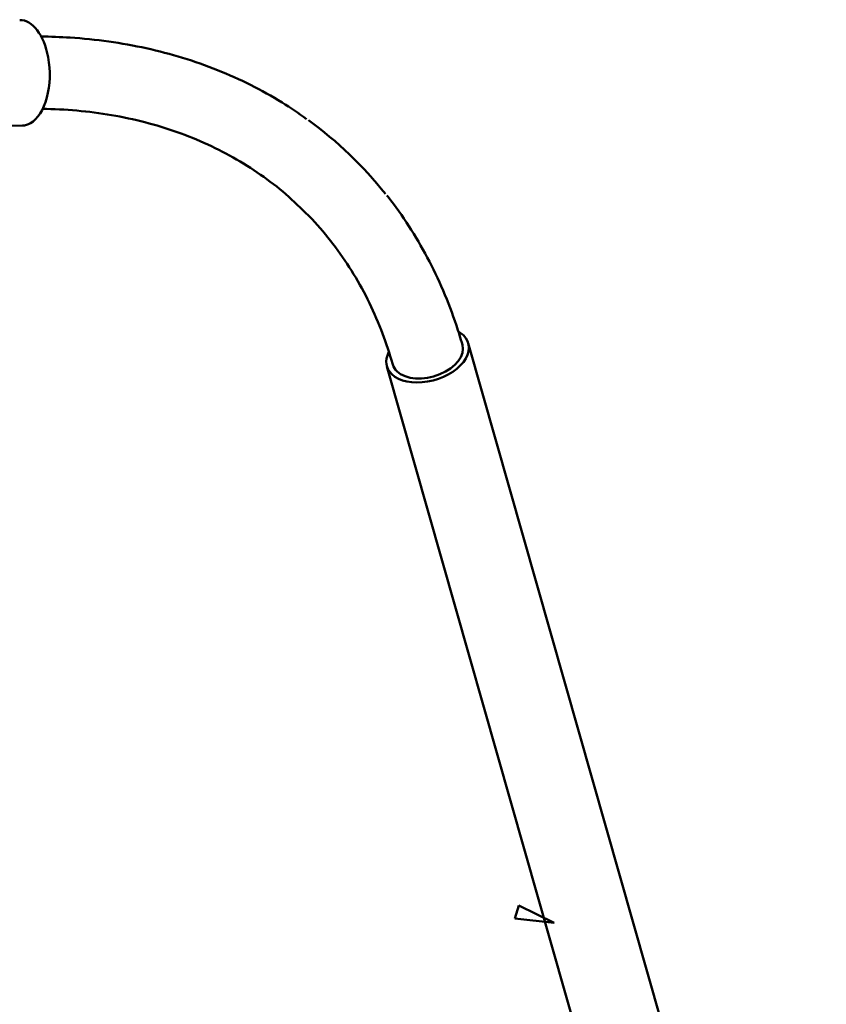
# Model space of a CAD drawing. Units: centimetres. Extents: x -75 to 30, y -21 to 21.
# Drawn here: x -47 to -40, y 11 to 20 of the extents above; entities that cross this region are included whole.
import ezdxf

# ---------------------------------------------------------------- set-up
doc = ezdxf.new("R2010")
doc.units = ezdxf.units.CM
doc.header["$MEASUREMENT"] = 0
doc.layers.add('layer 1', color=7, linetype='Continuous')

msp = doc.modelspace()

# ---------------------------------------------------------------- linework, layer by layer
at = {"layer": 'layer 1', "color": 250, "lineweight": 50}
for points in [[(-47.20929, 19.62152), (-47.24563, 19.81804), (-47.34715, 19.95115), (-47.45849, 19.94825)], [(-47.20929, 19.62152), (-47.24563, 19.81804), (-47.34715, 19.95115), (-47.45849, 19.94825)], [(-47.20929, 19.62152), (-47.24563, 19.81804), (-47.34715, 19.95115), (-47.45849, 19.94825)], [(-47.20929, 19.62152), (-47.24563, 19.81804), (-47.34715, 19.95115), (-47.45849, 19.94825)], [(-47.20929, 19.62152), (-47.24563, 19.81804), (-47.34715, 19.95115), (-47.45849, 19.94825)], [(-47.20929, 19.62152), (-47.24563, 19.81804), (-47.34715, 19.95115), (-47.45849, 19.94825)], [(-47.20929, 19.62152), (-47.24563, 19.81804), (-47.34715, 19.95115), (-47.45849, 19.94825)], [(-47.20929, 19.62152), (-47.24563, 19.81804), (-47.34715, 19.95115), (-47.45849, 19.94825)], [(-47.20929, 19.62152), (-47.24563, 19.81804), (-47.34715, 19.95115), (-47.45849, 19.94825)], [(-47.20929, 19.62152), (-47.24563, 19.81804), (-47.34715, 19.95115), (-47.45849, 19.94825)], [(-47.20929, 19.62152), (-47.24563, 19.81804), (-47.34715, 19.95115), (-47.45849, 19.94825)], [(-47.20929, 19.62152), (-47.24563, 19.81804), (-47.34715, 19.95115), (-47.45849, 19.94825)], [(-47.20929, 19.62152), (-47.24563, 19.81804), (-47.34715, 19.95115), (-47.45849, 19.94825)], [(-47.20929, 19.62152), (-47.24563, 19.81804), (-47.34715, 19.95115), (-47.45849, 19.94825)], [(-47.20929, 19.62152), (-47.24563, 19.81804), (-47.34715, 19.95115), (-47.45849, 19.94825)], [(-47.20929, 19.62152), (-47.24563, 19.81804), (-47.34715, 19.95115), (-47.45849, 19.94825)], [(-47.20929, 19.62152), (-47.24563, 19.81804), (-47.34715, 19.95115), (-47.45849, 19.94825)], [(-47.20929, 19.62152), (-47.24563, 19.81804), (-47.34715, 19.95115), (-47.45849, 19.94825)], [(-47.20929, 19.62152), (-47.24563, 19.81804), (-47.34715, 19.95115), (-47.45849, 19.94825)], [(-47.20929, 19.62152), (-47.24563, 19.81804), (-47.34715, 19.95115), (-47.45849, 19.94825)], [(-47.20929, 19.62152), (-47.24563, 19.81804), (-47.34715, 19.95115), (-47.45849, 19.94825)], [(-47.45849, 19.94825), (-47.45849, 19.94825), (-47.45849, 19.94825), (-47.45849, 19.94825)], [(-47.20929, 19.62152), (-47.20929, 19.62152), (-47.20929, 19.62152), (-47.20929, 19.62152)], [(-47.20929, 19.62152), (-47.20929, 19.62152), (-47.20929, 19.62152), (-47.20929, 19.62152)], [(-47.22093, 19.269), (-47.22093, 19.269), (-47.22093, 19.26901), (-47.22093, 19.26901)], [(-47.96656, 19.00917), (-47.96656, 19.00917), (-47.43442, 19.02302), (-47.43442, 19.02302)], [(-47.43442, 19.02302), (-47.41066, 19.02364), (-47.38717, 19.0305), (-47.36468, 19.04339)], [(-47.43442, 19.02302), (-47.41066, 19.02364), (-47.38717, 19.0305), (-47.36468, 19.04339)], [(-47.43442, 19.02302), (-47.41066, 19.02364), (-47.38717, 19.0305), (-47.36468, 19.04339)], [(-47.43442, 19.02302), (-47.41066, 19.02364), (-47.38717, 19.0305), (-47.36468, 19.04339)], [(-47.43442, 19.02302), (-47.41066, 19.02364), (-47.38717, 19.0305), (-47.36468, 19.04339)], [(-47.43442, 19.02302), (-47.41066, 19.02364), (-47.38717, 19.0305), (-47.36469, 19.04338)], [(-47.43442, 19.02302), (-47.41066, 19.02364), (-47.38717, 19.0305), (-47.36469, 19.04338)], [(-47.43442, 19.02302), (-47.41066, 19.02364), (-47.38717, 19.0305), (-47.36469, 19.04338)], [(-47.43442, 19.02302), (-47.41066, 19.02364), (-47.38717, 19.0305), (-47.36469, 19.04338)], [(-47.43442, 19.02302), (-47.41066, 19.02364), (-47.38717, 19.0305), (-47.36469, 19.04338)], [(-47.43442, 19.02302), (-47.41066, 19.02364), (-47.38717, 19.0305), (-47.36469, 19.04338)], [(-47.43442, 19.02302), (-47.41066, 19.02364), (-47.38717, 19.0305), (-47.36469, 19.04338)], [(-47.43442, 19.02302), (-47.41066, 19.02364), (-47.38717, 19.0305), (-47.36469, 19.04338)], [(-47.43442, 19.02302), (-47.41066, 19.02364), (-47.38717, 19.0305), (-47.36469, 19.04338)], [(-47.43442, 19.02302), (-47.41066, 19.02364), (-47.38717, 19.0305), (-47.36469, 19.04338)], [(-47.43442, 19.02302), (-47.41066, 19.02364), (-47.38717, 19.0305), (-47.36469, 19.04338)], [(-47.43442, 19.02302), (-47.41066, 19.02364), (-47.38717, 19.0305), (-47.36469, 19.04338)], [(-47.43442, 19.02302), (-47.41066, 19.02364), (-47.38717, 19.0305), (-47.36469, 19.04338)], [(-47.43442, 19.02302), (-47.41066, 19.02364), (-47.38717, 19.0305), (-47.36469, 19.04338)], [(-47.43442, 19.02302), (-47.41066, 19.02364), (-47.38717, 19.0305), (-47.36469, 19.04338)], [(-47.43442, 19.02302), (-47.41066, 19.02364), (-47.38717, 19.0305), (-47.36469, 19.04338)], [(-47.43442, 19.02302), (-47.43442, 19.02302), (-47.43442, 19.02302), (-47.43442, 19.02302)], [(-47.36469, 19.04338), (-47.36469, 19.04338), (-47.36468, 19.04339), (-47.36468, 19.04339)], [(-47.36469, 19.04338), (-47.36469, 19.04338), (-47.36468, 19.04339), (-47.36468, 19.04339)], [(-44.25569, 18.42418), (-44.44979, 18.67005), (-44.67576, 18.88626), (-44.93001, 19.06938)], [(-44.93001, 19.06938), (-44.93001, 19.06938), (-44.93001, 19.06938), (-44.93001, 19.06938)], [(-44.25569, 18.42418), (-44.44979, 18.67005), (-44.67576, 18.88626), (-44.93001, 19.06938)], [(-44.25569, 18.42418), (-44.44979, 18.67005), (-44.67576, 18.88626), (-44.93001, 19.06938)], [(-44.25569, 18.42418), (-44.44979, 18.67005), (-44.67576, 18.88626), (-44.93001, 19.06938)], [(-44.25569, 18.42418), (-44.44979, 18.67005), (-44.67576, 18.88626), (-44.93001, 19.06938)], [(-44.25569, 18.42418), (-44.44979, 18.67005), (-44.67576, 18.88626), (-44.93001, 19.06938)], [(-44.25569, 18.42418), (-44.44979, 18.67005), (-44.67576, 18.88626), (-44.93001, 19.06938)], [(-44.25569, 18.42418), (-44.44979, 18.67005), (-44.67576, 18.88626), (-44.93001, 19.06938)], [(-44.25569, 18.42418), (-44.44979, 18.67005), (-44.67576, 18.88626), (-44.93001, 19.06938)], [(-44.25569, 18.42418), (-44.44979, 18.67005), (-44.67576, 18.88626), (-44.93001, 19.06938)], [(-44.25569, 18.42418), (-44.44979, 18.67005), (-44.67576, 18.88626), (-44.93001, 19.06938)], [(-44.25569, 18.42418), (-44.44979, 18.67005), (-44.67576, 18.88626), (-44.93001, 19.06938)], [(-44.25569, 18.42418), (-44.44979, 18.67005), (-44.67576, 18.88626), (-44.93001, 19.06938)], [(-44.25569, 18.42418), (-44.44979, 18.67005), (-44.67576, 18.88626), (-44.93001, 19.06938)], [(-44.25569, 18.42418), (-44.44979, 18.67005), (-44.67576, 18.88626), (-44.93001, 19.06938)], [(-44.25569, 18.42418), (-44.44979, 18.67005), (-44.67576, 18.88626), (-44.93001, 19.06938)], [(-44.25569, 18.42418), (-44.44979, 18.67005), (-44.67576, 18.88626), (-44.93001, 19.06938)], [(-44.25569, 18.42418), (-44.44979, 18.67005), (-44.67576, 18.88626), (-44.93001, 19.06938)], [(-44.25569, 18.42418), (-44.44979, 18.67005), (-44.67576, 18.88626), (-44.93001, 19.06938)], [(-44.25569, 18.42418), (-44.44979, 18.67005), (-44.67576, 18.88626), (-44.93001, 19.06938)], [(-44.25569, 18.42418), (-44.44979, 18.67005), (-44.67576, 18.88626), (-44.93001, 19.06938)], [(-44.25569, 18.42418), (-44.25569, 18.42418), (-44.25569, 18.42418), (-44.25569, 18.42418)], [(-43.57304, 17.18498), (-43.58429, 17.19579), (-43.59733, 17.20556), (-43.61201, 17.21421)], [(-43.61201, 17.21421), (-43.61201, 17.21421), (-43.61201, 17.21421), (-43.61201, 17.21421)], [(-43.57304, 17.18498), (-43.58429, 17.19579), (-43.59733, 17.20556), (-43.61201, 17.21421)], [(-43.57304, 17.18498), (-43.58429, 17.19579), (-43.59733, 17.20556), (-43.61201, 17.21421)], [(-43.57304, 17.18498), (-43.58429, 17.19579), (-43.59733, 17.20556), (-43.61201, 17.21421)], [(-43.57304, 17.18498), (-43.58429, 17.19579), (-43.59733, 17.20556), (-43.61201, 17.21421)], [(-43.57304, 17.18498), (-43.58429, 17.19579), (-43.59733, 17.20556), (-43.61201, 17.21421)], [(-43.57304, 17.18498), (-43.58429, 17.19579), (-43.59733, 17.20556), (-43.61201, 17.21421)], [(-43.57304, 17.18498), (-43.58429, 17.19579), (-43.59733, 17.20556), (-43.61201, 17.21421)], [(-43.57304, 17.18498), (-43.58429, 17.19579), (-43.59733, 17.20556), (-43.61201, 17.21421)], [(-43.57304, 17.18498), (-43.58429, 17.19579), (-43.59733, 17.20556), (-43.61201, 17.21421)], [(-43.57304, 17.18498), (-43.58429, 17.19579), (-43.59733, 17.20556), (-43.61201, 17.21421)], [(-43.57304, 17.18498), (-43.58429, 17.19579), (-43.59733, 17.20557), (-43.61201, 17.21421)], [(-43.57304, 17.18498), (-43.58429, 17.19579), (-43.59733, 17.20557), (-43.61201, 17.21421)], [(-43.57304, 17.18498), (-43.58429, 17.19579), (-43.59733, 17.20557), (-43.61201, 17.21421)], [(-43.57304, 17.18498), (-43.58429, 17.19579), (-43.59733, 17.20557), (-43.61201, 17.21421)], [(-43.57304, 17.18498), (-43.58429, 17.19579), (-43.59733, 17.20557), (-43.61201, 17.21421)], [(-43.57304, 17.18498), (-43.58429, 17.19579), (-43.59733, 17.20557), (-43.61201, 17.21421)], [(-43.57304, 17.18498), (-43.58429, 17.19579), (-43.59733, 17.20557), (-43.61201, 17.21421)], [(-43.57304, 17.18498), (-43.58429, 17.19579), (-43.59733, 17.20557), (-43.61201, 17.21421)], [(-43.57304, 17.18498), (-43.58429, 17.19579), (-43.59733, 17.20557), (-43.61201, 17.21421)], [(-43.57304, 17.18498), (-43.58429, 17.19579), (-43.59733, 17.20557), (-43.61201, 17.21421)], [(-43.57304, 17.18498), (-43.57304, 17.18498), (-43.57304, 17.18498), (-43.57304, 17.18498)], [(-43.57304, 17.18498), (-43.57304, 17.18498), (-43.57304, 17.18498), (-43.57304, 17.18498)], [(-43.58188, 17.1011), (-43.58188, 17.1011), (-43.58188, 17.10111), (-43.58188, 17.10111)], [(-40.39518, 6.0955), (-40.39518, 6.0955), (-43.53033, 17.11575), (-43.53033, 17.11575)], [(-44.22808, 17.03355), (-44.26239, 16.96332), (-44.25207, 16.89413), (-44.19979, 16.84391)], [(-44.22808, 17.03355), (-44.26239, 16.96332), (-44.25207, 16.89413), (-44.19979, 16.84391)], [(-44.22808, 17.03355), (-44.26239, 16.96332), (-44.25207, 16.89413), (-44.19979, 16.84391)], [(-44.22808, 17.03355), (-44.26239, 16.96332), (-44.25207, 16.89413), (-44.19979, 16.84391)], [(-44.22808, 17.03355), (-44.26239, 16.96332), (-44.25207, 16.89413), (-44.19979, 16.84391)], [(-44.22808, 17.03355), (-44.26239, 16.96332), (-44.25207, 16.89413), (-44.19979, 16.84391)], [(-44.22808, 17.03355), (-44.26239, 16.96332), (-44.25207, 16.89413), (-44.19979, 16.84391)], [(-44.22808, 17.03355), (-44.26239, 16.96332), (-44.25207, 16.89413), (-44.19979, 16.84391)], [(-44.22808, 17.03355), (-44.26239, 16.96332), (-44.25207, 16.89413), (-44.19979, 16.84391)], [(-44.22808, 17.03355), (-44.26239, 16.96332), (-44.25207, 16.89413), (-44.19979, 16.84391)], [(-44.22808, 17.03355), (-44.26239, 16.96332), (-44.25207, 16.89413), (-44.19979, 16.84391)], [(-44.22808, 17.03355), (-44.26239, 16.96332), (-44.25207, 16.89413), (-44.19979, 16.84391)], [(-44.22808, 17.03355), (-44.26239, 16.96332), (-44.25207, 16.89413), (-44.19979, 16.84391)], [(-44.22808, 17.03355), (-44.26239, 16.96332), (-44.25207, 16.89413), (-44.19979, 16.84391)], [(-44.22808, 17.03355), (-44.26239, 16.96332), (-44.25207, 16.89413), (-44.19979, 16.84391)], [(-44.22808, 17.03355), (-44.26239, 16.96332), (-44.25207, 16.89413), (-44.19979, 16.84391)], [(-44.22808, 17.03355), (-44.26239, 16.96332), (-44.25207, 16.89413), (-44.19979, 16.84391)], [(-44.22808, 17.03355), (-44.26239, 16.96332), (-44.25207, 16.89413), (-44.19979, 16.84391)], [(-44.22808, 17.03355), (-44.26239, 16.96332), (-44.25206, 16.89414), (-44.19979, 16.84391)], [(-44.22808, 17.03355), (-44.26239, 16.96332), (-44.25206, 16.89414), (-44.19979, 16.84391)], [(-44.22808, 17.03355), (-44.26239, 16.96332), (-44.25206, 16.89414), (-44.19979, 16.84391)], [(-44.22808, 17.03355), (-44.22808, 17.03355), (-44.22808, 17.03355), (-44.22808, 17.03355)], [(-44.19096, 16.9278), (-44.18472, 16.90584), (-44.17235, 16.88581), (-44.15443, 16.8686)], [(-44.19096, 16.9278), (-44.19096, 16.9278), (-44.19096, 16.9278), (-44.19096, 16.9278)], [(-44.19096, 16.9278), (-44.18472, 16.90584), (-44.17235, 16.88581), (-44.15443, 16.8686)], [(-44.19096, 16.9278), (-44.18471, 16.90584), (-44.17235, 16.88581), (-44.15443, 16.8686)], [(-44.19096, 16.9278), (-44.18471, 16.90584), (-44.17235, 16.88581), (-44.15443, 16.8686)], [(-44.19096, 16.9278), (-44.18471, 16.90584), (-44.17235, 16.88581), (-44.15443, 16.8686)], [(-44.19096, 16.9278), (-44.18471, 16.90584), (-44.17235, 16.88581), (-44.15443, 16.8686)], [(-44.19096, 16.9278), (-44.18471, 16.90584), (-44.17235, 16.88581), (-44.15443, 16.8686)], [(-44.19096, 16.9278), (-44.18471, 16.90584), (-44.17235, 16.88581), (-44.15443, 16.8686)], [(-44.19096, 16.9278), (-44.18471, 16.90584), (-44.17235, 16.88581), (-44.15443, 16.8686)], [(-44.19096, 16.9278), (-44.18471, 16.90584), (-44.17235, 16.88581), (-44.15443, 16.8686)], [(-44.19096, 16.9278), (-44.18471, 16.90584), (-44.17235, 16.88581), (-44.15443, 16.8686)], [(-44.19096, 16.9278), (-44.18471, 16.90584), (-44.17235, 16.88581), (-44.15443, 16.8686)], [(-44.19096, 16.9278), (-44.18471, 16.90584), (-44.17235, 16.88581), (-44.15443, 16.8686)], [(-44.19096, 16.9278), (-44.18471, 16.90584), (-44.17235, 16.88581), (-44.15443, 16.8686)], [(-44.19096, 16.9278), (-44.18471, 16.90584), (-44.17235, 16.88581), (-44.15443, 16.8686)], [(-44.19096, 16.9278), (-44.18471, 16.90584), (-44.17235, 16.88581), (-44.15443, 16.8686)], [(-44.19096, 16.9278), (-44.18471, 16.90584), (-44.17235, 16.88581), (-44.15443, 16.8686)], [(-44.19096, 16.9278), (-44.18471, 16.90584), (-44.17235, 16.88581), (-44.15443, 16.8686)], [(-44.19096, 16.9278), (-44.18471, 16.90584), (-44.17235, 16.88581), (-44.15443, 16.8686)], [(-44.19096, 16.9278), (-44.18471, 16.90584), (-44.17235, 16.88581), (-44.15443, 16.8686)], [(-44.19096, 16.9278), (-44.18471, 16.90584), (-44.17235, 16.88581), (-44.15443, 16.8686)], [(-43.57349, 16.94962), (-43.57349, 16.94962), (-43.57349, 16.94963), (-43.57349, 16.94963)], [(-44.24251, 16.91314), (-44.24251, 16.91314), (-41.10735, 5.89289), (-41.10735, 5.89289)], [(-44.19979, 16.84391), (-44.19979, 16.84391), (-44.19979, 16.84391), (-44.19979, 16.84391)], [(-44.19979, 16.84391), (-44.19979, 16.84391), (-44.19979, 16.84391), (-44.19979, 16.84391)], [(-44.15443, 16.8686), (-44.15443, 16.8686), (-44.15443, 16.8686), (-44.15443, 16.8686)], [(-44.15443, 16.8686), (-44.15443, 16.8686), (-44.15443, 16.8686), (-44.15443, 16.8686)], [(-43.78076, 16.84324), (-43.78076, 16.84324), (-43.78076, 16.84324), (-43.78076, 16.84324)], [(-43.88686, 16.7791), (-43.88686, 16.7791), (-43.88686, 16.7791), (-43.88686, 16.7791)], [(-43.12215, 12.07363), (-43.12215, 12.07363), (-43.08862, 12.18912), (-43.08862, 12.18912)], [(-43.12215, 12.07363), (-43.12215, 12.07363), (-43.08862, 12.18912), (-43.08862, 12.18912)], [(-43.08862, 12.18912), (-43.08862, 12.18912), (-42.77791, 12.03633), (-42.77791, 12.03633)], [(-43.08862, 12.18912), (-43.08862, 12.18912), (-42.77791, 12.03633), (-42.77791, 12.03633)], [(-42.77791, 12.03633), (-42.77791, 12.03633), (-43.12215, 12.07363), (-43.12215, 12.07363)], [(-42.77791, 12.03633), (-42.77791, 12.03633), (-43.12215, 12.07363), (-43.12215, 12.07363)]]:
    msp.add_open_spline(points, degree=3, dxfattribs=at)
for points, knots in [([(-44.94684, 19.0808), (-45.01607, 19.13183), (-45.08725, 19.18014), (-45.16056, 19.22561), (-45.16056, 19.22561), (-45.24957, 19.2808), (-45.34171, 19.33181), (-45.4362, 19.3791), (-45.4362, 19.3791), (-45.53085, 19.42646), (-45.62786, 19.47011), (-45.72712, 19.50979), (-45.72712, 19.50979), (-45.82659, 19.54955), (-45.92833, 19.58533), (-46.03207, 19.61709), (-46.03207, 19.61709), (-46.13607, 19.64894), (-46.24205, 19.67677), (-46.3498, 19.70051), (-46.3498, 19.70051), (-46.45782, 19.72432), (-46.5676, 19.74403), (-46.6789, 19.75962), (-46.6789, 19.75962), (-46.79048, 19.77524), (-46.90356, 19.78673), (-47.01793, 19.79408), (-47.01793, 19.79408), (-47.10192, 19.79947), (-47.18659, 19.80263), (-47.27183, 19.80356)], [0, 0, 0, 0, 0.1111111, 0.1111111, 0.1111111, 0.1111111, 0.2222222, 0.2222222, 0.2222222, 0.2222222, 0.3333333, 0.3333333, 0.3333333, 0.3333333, 0.4444444, 0.4444444, 0.4444444, 0.4444444, 0.5555556, 0.5555556, 0.5555556, 0.5555556, 0.6666667, 0.6666667, 0.6666667, 0.6666667, 0.7777778, 0.7777778, 0.7777778, 0.7777778, 1, 1, 1, 1]), ([(-47.36469, 19.04338), (-47.30179, 19.07942), (-47.25008, 19.16058), (-47.22093, 19.269), (-47.22093, 19.269), (-47.19179, 19.37743), (-47.1876, 19.50423), (-47.20929, 19.62152)], [0, 0, 0, 0, 0.3333333, 0.3333333, 0.3333333, 0.3333333, 1, 1, 1, 1]), ([(-47.36469, 19.04338), (-47.30179, 19.07943), (-47.25008, 19.16058), (-47.22093, 19.269), (-47.22093, 19.269), (-47.19179, 19.37743), (-47.1876, 19.50423), (-47.20929, 19.62152)], [0, 0, 0, 0, 0.3333333, 0.3333333, 0.3333333, 0.3333333, 1, 1, 1, 1]), ([(-47.36469, 19.04338), (-47.30179, 19.07943), (-47.25008, 19.16058), (-47.22093, 19.269), (-47.22093, 19.269), (-47.19179, 19.37743), (-47.1876, 19.50423), (-47.20929, 19.62152)], [0, 0, 0, 0, 0.3333333, 0.3333333, 0.3333333, 0.3333333, 1, 1, 1, 1]), ([(-47.36469, 19.04338), (-47.30179, 19.07943), (-47.25008, 19.16058), (-47.22093, 19.269), (-47.22093, 19.269), (-47.19179, 19.37743), (-47.1876, 19.50423), (-47.20929, 19.62152)], [0, 0, 0, 0, 0.3333333, 0.3333333, 0.3333333, 0.3333333, 1, 1, 1, 1]), ([(-47.36469, 19.04338), (-47.30179, 19.07943), (-47.25008, 19.16058), (-47.22093, 19.269), (-47.22093, 19.269), (-47.19179, 19.37743), (-47.1876, 19.50423), (-47.20929, 19.62152)], [0, 0, 0, 0, 0.3333333, 0.3333333, 0.3333333, 0.3333333, 1, 1, 1, 1]), ([(-47.36469, 19.04338), (-47.30179, 19.07943), (-47.25008, 19.16058), (-47.22093, 19.269), (-47.22093, 19.269), (-47.19179, 19.37743), (-47.1876, 19.50423), (-47.20929, 19.62152)], [0, 0, 0, 0, 0.3333333, 0.3333333, 0.3333333, 0.3333333, 1, 1, 1, 1]), ([(-47.36469, 19.04338), (-47.30179, 19.07943), (-47.25008, 19.16058), (-47.22093, 19.269), (-47.22093, 19.269), (-47.19179, 19.37743), (-47.1876, 19.50423), (-47.20929, 19.62152)], [0, 0, 0, 0, 0.3333333, 0.3333333, 0.3333333, 0.3333333, 1, 1, 1, 1]), ([(-47.36469, 19.04338), (-47.30179, 19.07943), (-47.25008, 19.16058), (-47.22093, 19.269), (-47.22093, 19.269), (-47.19179, 19.37743), (-47.1876, 19.50423), (-47.20929, 19.62152)], [0, 0, 0, 0, 0.3333333, 0.3333333, 0.3333333, 0.3333333, 1, 1, 1, 1]), ([(-47.36469, 19.04338), (-47.30179, 19.07943), (-47.25008, 19.16058), (-47.22093, 19.26901), (-47.22093, 19.26901), (-47.19179, 19.37743), (-47.1876, 19.50423), (-47.20929, 19.62152)], [0, 0, 0, 0, 0.3333333, 0.3333333, 0.3333333, 0.3333333, 1, 1, 1, 1]), ([(-47.36469, 19.04338), (-47.30179, 19.07943), (-47.25008, 19.16058), (-47.22093, 19.26901), (-47.22093, 19.26901), (-47.19179, 19.37743), (-47.1876, 19.50423), (-47.20929, 19.62152)], [0, 0, 0, 0, 0.3333333, 0.3333333, 0.3333333, 0.3333333, 1, 1, 1, 1]), ([(-47.36469, 19.04338), (-47.30179, 19.07943), (-47.25008, 19.16058), (-47.22093, 19.26901), (-47.22093, 19.26901), (-47.19179, 19.37743), (-47.1876, 19.50423), (-47.20929, 19.62152)], [0, 0, 0, 0, 0.3333333, 0.3333333, 0.3333333, 0.3333333, 1, 1, 1, 1]), ([(-47.36469, 19.04338), (-47.30179, 19.07943), (-47.25008, 19.16058), (-47.22093, 19.26901), (-47.22093, 19.26901), (-47.19179, 19.37743), (-47.1876, 19.50423), (-47.20929, 19.62152)], [0, 0, 0, 0, 0.3333333, 0.3333333, 0.3333333, 0.3333333, 1, 1, 1, 1]), ([(-47.36469, 19.04338), (-47.30179, 19.07943), (-47.25008, 19.16058), (-47.22093, 19.26901), (-47.22093, 19.26901), (-47.19179, 19.37743), (-47.1876, 19.50423), (-47.20929, 19.62152)], [0, 0, 0, 0, 0.3333333, 0.3333333, 0.3333333, 0.3333333, 1, 1, 1, 1]), ([(-47.36469, 19.04338), (-47.30179, 19.07943), (-47.25008, 19.16058), (-47.22093, 19.26901), (-47.22093, 19.26901), (-47.19179, 19.37743), (-47.1876, 19.50423), (-47.20929, 19.62152)], [0, 0, 0, 0, 0.3333333, 0.3333333, 0.3333333, 0.3333333, 1, 1, 1, 1]), ([(-47.36469, 19.04338), (-47.30179, 19.07943), (-47.25008, 19.16058), (-47.22093, 19.26901), (-47.22093, 19.26901), (-47.19179, 19.37743), (-47.1876, 19.50423), (-47.20929, 19.62152)], [0, 0, 0, 0, 0.3333333, 0.3333333, 0.3333333, 0.3333333, 1, 1, 1, 1]), ([(-47.36469, 19.04338), (-47.30179, 19.07943), (-47.25008, 19.16058), (-47.22093, 19.26901), (-47.22093, 19.26901), (-47.19179, 19.37743), (-47.1876, 19.50423), (-47.20929, 19.62152)], [0, 0, 0, 0, 0.3333333, 0.3333333, 0.3333333, 0.3333333, 1, 1, 1, 1]), ([(-47.36468, 19.04339), (-47.30179, 19.07943), (-47.25008, 19.16058), (-47.22093, 19.26901), (-47.22093, 19.26901), (-47.19179, 19.37743), (-47.1876, 19.50423), (-47.20929, 19.62152)], [0, 0, 0, 0, 0.3333333, 0.3333333, 0.3333333, 0.3333333, 1, 1, 1, 1]), ([(-47.36468, 19.04339), (-47.30179, 19.07943), (-47.25008, 19.16058), (-47.22093, 19.26901), (-47.22093, 19.26901), (-47.19179, 19.37743), (-47.1876, 19.50423), (-47.20929, 19.62152)], [0, 0, 0, 0, 0.3333333, 0.3333333, 0.3333333, 0.3333333, 1, 1, 1, 1]), ([(-47.36468, 19.04339), (-47.30179, 19.07943), (-47.25008, 19.16058), (-47.22093, 19.26901), (-47.22093, 19.26901), (-47.19179, 19.37743), (-47.1876, 19.50423), (-47.20929, 19.62152)], [0, 0, 0, 0, 0.3333333, 0.3333333, 0.3333333, 0.3333333, 1, 1, 1, 1]), ([(-47.36468, 19.04339), (-47.30179, 19.07943), (-47.25008, 19.16058), (-47.22093, 19.26901), (-47.22093, 19.26901), (-47.19179, 19.37743), (-47.1876, 19.50423), (-47.20929, 19.62152)], [0, 0, 0, 0, 0.3333333, 0.3333333, 0.3333333, 0.3333333, 1, 1, 1, 1]), ([(-47.36468, 19.04339), (-47.30179, 19.07943), (-47.25008, 19.16058), (-47.22093, 19.26901), (-47.22093, 19.26901), (-47.19179, 19.37743), (-47.1876, 19.50423), (-47.20929, 19.62152)], [0, 0, 0, 0, 0.3333333, 0.3333333, 0.3333333, 0.3333333, 1, 1, 1, 1]), ([(-47.26271, 19.17013), (-47.1602, 19.16863), (-47.05897, 19.1634), (-46.95931, 19.15451), (-46.95931, 19.15451), (-46.85614, 19.1453), (-46.75465, 19.13214), (-46.65509, 19.11511), (-46.65509, 19.11511), (-46.55529, 19.09804), (-46.4574, 19.07708), (-46.36168, 19.0523), (-46.36168, 19.0523), (-46.26565, 19.02744), (-46.1718, 18.99874), (-46.08035, 18.9663), (-46.08035, 18.9663), (-45.98857, 18.93372), (-45.8992, 18.89737), (-45.81237, 18.85741), (-45.81237, 18.85741), (-45.7252, 18.81729), (-45.64059, 18.77355), (-45.55896, 18.72602), (-45.55896, 18.72602), (-45.477, 18.6783), (-45.39807, 18.62677), (-45.32132, 18.57255), (-45.32132, 18.57255), (-45.24431, 18.51814), (-45.1695, 18.46102), (-45.10069, 18.39756), (-45.10069, 18.39756), (-45.0814, 18.37977), (-45.06257, 18.36147), (-45.04408, 18.34281)], [0, 0, 0, 0, 0.1, 0.1, 0.1, 0.1, 0.2, 0.2, 0.2, 0.2, 0.3, 0.3, 0.3, 0.3, 0.4, 0.4, 0.4, 0.4, 0.5, 0.5, 0.5, 0.5, 0.6, 0.6, 0.6, 0.6, 0.7, 0.7, 0.7, 0.7, 0.8, 0.8, 0.8, 0.8, 1, 1, 1, 1]), ([(-43.58187, 17.10109), (-43.5983, 17.15883), (-43.61589, 17.21594), (-43.63469, 17.27242), (-43.63469, 17.27242), (-43.66925, 17.3763), (-43.70787, 17.47808), (-43.75029, 17.57754), (-43.75029, 17.57754), (-43.79264, 17.67682), (-43.83878, 17.77378), (-43.88913, 17.8678), (-43.88913, 17.8678), (-43.93935, 17.96154), (-43.99374, 18.05235), (-44.05037, 18.14161), (-44.05037, 18.14161), (-44.10686, 18.23064), (-44.16558, 18.31814), (-44.23315, 18.39777), (-44.23315, 18.39777), (-44.23637, 18.40156), (-44.23962, 18.40534), (-44.24287, 18.40911)], [0, 0, 0, 0, 0.1428571, 0.1428571, 0.1428571, 0.1428571, 0.2857143, 0.2857143, 0.2857143, 0.2857143, 0.4285714, 0.4285714, 0.4285714, 0.4285714, 0.5714286, 0.5714286, 0.5714286, 0.5714286, 0.7142857, 0.7142857, 0.7142857, 0.7142857, 1, 1, 1, 1]), ([(-45.04408, 18.34281), (-44.99352, 18.29777), (-44.94488, 18.25084), (-44.89831, 18.2018), (-44.89831, 18.2018), (-44.83358, 18.13363), (-44.77287, 18.06137), (-44.71536, 17.98621), (-44.71536, 17.98621), (-44.65791, 17.9111), (-44.60368, 17.83309), (-44.55304, 17.75205), (-44.55304, 17.75205), (-44.5025, 17.67118), (-44.45555, 17.5873), (-44.41223, 17.50064), (-44.41223, 17.50064), (-44.36906, 17.41427), (-44.32949, 17.32515), (-44.29367, 17.23342), (-44.29367, 17.23342), (-44.26003, 17.14728), (-44.2297, 17.05885), (-44.20277, 16.96835), (-44.20277, 16.96835), (-44.19875, 16.95488), (-44.19482, 16.94136), (-44.19097, 16.92781)], [0, 0, 0, 0, 0.125, 0.125, 0.125, 0.125, 0.25, 0.25, 0.25, 0.25, 0.375, 0.375, 0.375, 0.375, 0.5, 0.5, 0.5, 0.5, 0.625, 0.625, 0.625, 0.625, 0.75, 0.75, 0.75, 0.75, 1, 1, 1, 1]), ([(-44.19979, 16.84391), (-44.13533, 16.782), (-44.01604, 16.75729), (-43.88686, 16.7791), (-43.88686, 16.7791), (-43.75767, 16.80089), (-43.63822, 16.8659), (-43.57349, 16.94962), (-43.57349, 16.94962), (-43.50875, 17.03335), (-43.50859, 17.12307), (-43.57304, 17.18498)], [0, 0, 0, 0, 0.25, 0.25, 0.25, 0.25, 0.5, 0.5, 0.5, 0.5, 1, 1, 1, 1]), ([(-44.19979, 16.84391), (-44.13533, 16.782), (-44.01604, 16.75729), (-43.88686, 16.7791), (-43.88686, 16.7791), (-43.75767, 16.80089), (-43.63822, 16.8659), (-43.57349, 16.94962), (-43.57349, 16.94962), (-43.50875, 17.03335), (-43.50859, 17.12307), (-43.57304, 17.18498)], [0, 0, 0, 0, 0.25, 0.25, 0.25, 0.25, 0.5, 0.5, 0.5, 0.5, 1, 1, 1, 1]), ([(-44.19979, 16.84391), (-44.13533, 16.782), (-44.01604, 16.75729), (-43.88686, 16.7791), (-43.88686, 16.7791), (-43.75767, 16.80089), (-43.63822, 16.8659), (-43.57349, 16.94962), (-43.57349, 16.94962), (-43.50875, 17.03335), (-43.50859, 17.12307), (-43.57304, 17.18498)], [0, 0, 0, 0, 0.25, 0.25, 0.25, 0.25, 0.5, 0.5, 0.5, 0.5, 1, 1, 1, 1]), ([(-44.19979, 16.84391), (-44.13533, 16.782), (-44.01604, 16.75729), (-43.88686, 16.7791), (-43.88686, 16.7791), (-43.75767, 16.80089), (-43.63822, 16.8659), (-43.57349, 16.94962), (-43.57349, 16.94962), (-43.50875, 17.03335), (-43.50859, 17.12307), (-43.57304, 17.18498)], [0, 0, 0, 0, 0.25, 0.25, 0.25, 0.25, 0.5, 0.5, 0.5, 0.5, 1, 1, 1, 1]), ([(-44.19979, 16.84391), (-44.13533, 16.782), (-44.01604, 16.75729), (-43.88686, 16.7791), (-43.88686, 16.7791), (-43.75767, 16.80089), (-43.63822, 16.8659), (-43.57349, 16.94962), (-43.57349, 16.94962), (-43.50875, 17.03335), (-43.50859, 17.12307), (-43.57304, 17.18498)], [0, 0, 0, 0, 0.25, 0.25, 0.25, 0.25, 0.5, 0.5, 0.5, 0.5, 1, 1, 1, 1]), ([(-44.19979, 16.84391), (-44.13533, 16.782), (-44.01604, 16.75729), (-43.88686, 16.7791), (-43.88686, 16.7791), (-43.75767, 16.80089), (-43.63822, 16.8659), (-43.57349, 16.94962), (-43.57349, 16.94962), (-43.50875, 17.03335), (-43.50859, 17.12307), (-43.57304, 17.18498)], [0, 0, 0, 0, 0.25, 0.25, 0.25, 0.25, 0.5, 0.5, 0.5, 0.5, 1, 1, 1, 1]), ([(-44.19979, 16.84391), (-44.13533, 16.782), (-44.01604, 16.75729), (-43.88686, 16.7791), (-43.88686, 16.7791), (-43.75767, 16.80089), (-43.63822, 16.8659), (-43.57349, 16.94962), (-43.57349, 16.94962), (-43.50875, 17.03335), (-43.50859, 17.12307), (-43.57304, 17.18498)], [0, 0, 0, 0, 0.25, 0.25, 0.25, 0.25, 0.5, 0.5, 0.5, 0.5, 1, 1, 1, 1]), ([(-44.19979, 16.84391), (-44.13533, 16.782), (-44.01604, 16.75729), (-43.88686, 16.7791), (-43.88686, 16.7791), (-43.75767, 16.80089), (-43.63822, 16.8659), (-43.57349, 16.94962), (-43.57349, 16.94962), (-43.50875, 17.03335), (-43.50859, 17.12307), (-43.57304, 17.18498)], [0, 0, 0, 0, 0.25, 0.25, 0.25, 0.25, 0.5, 0.5, 0.5, 0.5, 1, 1, 1, 1]), ([(-44.19979, 16.84391), (-44.13533, 16.782), (-44.01604, 16.75729), (-43.88686, 16.7791), (-43.88686, 16.7791), (-43.75767, 16.80089), (-43.63822, 16.8659), (-43.57349, 16.94962), (-43.57349, 16.94962), (-43.50875, 17.03335), (-43.50859, 17.12307), (-43.57304, 17.18498)], [0, 0, 0, 0, 0.25, 0.25, 0.25, 0.25, 0.5, 0.5, 0.5, 0.5, 1, 1, 1, 1]), ([(-44.19979, 16.84391), (-44.13533, 16.782), (-44.01604, 16.75729), (-43.88686, 16.7791), (-43.88686, 16.7791), (-43.75767, 16.80089), (-43.63822, 16.8659), (-43.57349, 16.94962), (-43.57349, 16.94962), (-43.50875, 17.03335), (-43.50859, 17.12307), (-43.57304, 17.18498)], [0, 0, 0, 0, 0.25, 0.25, 0.25, 0.25, 0.5, 0.5, 0.5, 0.5, 1, 1, 1, 1]), ([(-44.19979, 16.84391), (-44.13533, 16.782), (-44.01604, 16.75729), (-43.88686, 16.7791), (-43.88686, 16.7791), (-43.75767, 16.80089), (-43.63822, 16.8659), (-43.57349, 16.94962), (-43.57349, 16.94962), (-43.50875, 17.03335), (-43.50859, 17.12307), (-43.57304, 17.18498)], [0, 0, 0, 0, 0.25, 0.25, 0.25, 0.25, 0.5, 0.5, 0.5, 0.5, 1, 1, 1, 1]), ([(-44.19979, 16.84391), (-44.13533, 16.782), (-44.01604, 16.75729), (-43.88686, 16.7791), (-43.88686, 16.7791), (-43.75767, 16.80089), (-43.63822, 16.8659), (-43.57349, 16.94962), (-43.57349, 16.94962), (-43.50875, 17.03335), (-43.50859, 17.12307), (-43.57304, 17.18498)], [0, 0, 0, 0, 0.25, 0.25, 0.25, 0.25, 0.5, 0.5, 0.5, 0.5, 1, 1, 1, 1]), ([(-44.19979, 16.84391), (-44.13533, 16.782), (-44.01604, 16.75729), (-43.88686, 16.7791), (-43.88686, 16.7791), (-43.75767, 16.80089), (-43.63822, 16.86591), (-43.57349, 16.94962), (-43.57349, 16.94962), (-43.50875, 17.03335), (-43.50859, 17.12307), (-43.57304, 17.18498)], [0, 0, 0, 0, 0.25, 0.25, 0.25, 0.25, 0.5, 0.5, 0.5, 0.5, 1, 1, 1, 1]), ([(-44.19979, 16.84391), (-44.13533, 16.782), (-44.01604, 16.75729), (-43.88686, 16.7791), (-43.88686, 16.7791), (-43.75767, 16.80089), (-43.63822, 16.86591), (-43.57349, 16.94962), (-43.57349, 16.94962), (-43.50875, 17.03335), (-43.50859, 17.12307), (-43.57304, 17.18498)], [0, 0, 0, 0, 0.25, 0.25, 0.25, 0.25, 0.5, 0.5, 0.5, 0.5, 1, 1, 1, 1]), ([(-44.19979, 16.84391), (-44.13533, 16.782), (-44.01604, 16.75729), (-43.88686, 16.7791), (-43.88686, 16.7791), (-43.75767, 16.8009), (-43.63822, 16.86591), (-43.57349, 16.94962), (-43.57349, 16.94962), (-43.50875, 17.03335), (-43.50859, 17.12307), (-43.57304, 17.18498)], [0, 0, 0, 0, 0.25, 0.25, 0.25, 0.25, 0.5, 0.5, 0.5, 0.5, 1, 1, 1, 1]), ([(-44.19979, 16.84391), (-44.13533, 16.782), (-44.01604, 16.75729), (-43.88686, 16.7791), (-43.88686, 16.7791), (-43.75767, 16.8009), (-43.63822, 16.86591), (-43.57349, 16.94963), (-43.57349, 16.94963), (-43.50875, 17.03335), (-43.50859, 17.12307), (-43.57304, 17.18498)], [0, 0, 0, 0, 0.25, 0.25, 0.25, 0.25, 0.5, 0.5, 0.5, 0.5, 1, 1, 1, 1]), ([(-44.19979, 16.84391), (-44.13533, 16.782), (-44.01604, 16.75729), (-43.88686, 16.7791), (-43.88686, 16.7791), (-43.75767, 16.8009), (-43.63822, 16.86591), (-43.57349, 16.94963), (-43.57349, 16.94963), (-43.50875, 17.03335), (-43.50859, 17.12307), (-43.57304, 17.18498)], [0, 0, 0, 0, 0.25, 0.25, 0.25, 0.25, 0.5, 0.5, 0.5, 0.5, 1, 1, 1, 1]), ([(-44.19979, 16.84391), (-44.13533, 16.782), (-44.01604, 16.75729), (-43.88686, 16.7791), (-43.88686, 16.7791), (-43.75767, 16.8009), (-43.63822, 16.86591), (-43.57349, 16.94963), (-43.57349, 16.94963), (-43.50875, 17.03335), (-43.50859, 17.12307), (-43.57304, 17.18498)], [0, 0, 0, 0, 0.25, 0.25, 0.25, 0.25, 0.5, 0.5, 0.5, 0.5, 1, 1, 1, 1]), ([(-44.19979, 16.84391), (-44.13533, 16.782), (-44.01604, 16.75729), (-43.88686, 16.7791), (-43.88686, 16.7791), (-43.75767, 16.8009), (-43.63822, 16.86591), (-43.57349, 16.94963), (-43.57349, 16.94963), (-43.50875, 17.03335), (-43.50859, 17.12307), (-43.57304, 17.18498)], [0, 0, 0, 0, 0.25, 0.25, 0.25, 0.25, 0.5, 0.5, 0.5, 0.5, 1, 1, 1, 1]), ([(-44.19979, 16.84391), (-44.13533, 16.782), (-44.01604, 16.75729), (-43.88686, 16.7791), (-43.88686, 16.7791), (-43.75767, 16.8009), (-43.63822, 16.86591), (-43.57349, 16.94963), (-43.57349, 16.94963), (-43.50875, 17.03335), (-43.50859, 17.12307), (-43.57304, 17.18498)], [0, 0, 0, 0, 0.25, 0.25, 0.25, 0.25, 0.5, 0.5, 0.5, 0.5, 1, 1, 1, 1]), ([(-44.19979, 16.84391), (-44.13533, 16.782), (-44.01604, 16.75729), (-43.88686, 16.7791), (-43.88686, 16.7791), (-43.75767, 16.8009), (-43.63822, 16.86591), (-43.57349, 16.94963), (-43.57349, 16.94963), (-43.50875, 17.03335), (-43.50859, 17.12307), (-43.57304, 17.18498)], [0, 0, 0, 0, 0.25, 0.25, 0.25, 0.25, 0.5, 0.5, 0.5, 0.5, 1, 1, 1, 1]), ([(-44.15443, 16.8686), (-44.07951, 16.79661), (-43.92191, 16.78592), (-43.78076, 16.84324), (-43.78076, 16.84324), (-43.63963, 16.90056), (-43.55574, 17.00932), (-43.58188, 17.10111)], [0, 0, 0, 0, 0.3333333, 0.3333333, 0.3333333, 0.3333333, 1, 1, 1, 1]), ([(-44.15443, 16.8686), (-44.07951, 16.79661), (-43.92191, 16.78593), (-43.78076, 16.84324), (-43.78076, 16.84324), (-43.63963, 16.90056), (-43.55574, 17.00932), (-43.58188, 17.10111)], [0, 0, 0, 0, 0.3333333, 0.3333333, 0.3333333, 0.3333333, 1, 1, 1, 1]), ([(-44.15443, 16.8686), (-44.07951, 16.79661), (-43.92191, 16.78593), (-43.78076, 16.84324), (-43.78076, 16.84324), (-43.63963, 16.90056), (-43.55574, 17.00932), (-43.58188, 17.10111)], [0, 0, 0, 0, 0.3333333, 0.3333333, 0.3333333, 0.3333333, 1, 1, 1, 1]), ([(-44.15443, 16.8686), (-44.07951, 16.79661), (-43.92191, 16.78593), (-43.78076, 16.84324), (-43.78076, 16.84324), (-43.63963, 16.90056), (-43.55574, 17.00932), (-43.58188, 17.10111)], [0, 0, 0, 0, 0.3333333, 0.3333333, 0.3333333, 0.3333333, 1, 1, 1, 1]), ([(-44.15443, 16.8686), (-44.07951, 16.79661), (-43.92191, 16.78593), (-43.78076, 16.84324), (-43.78076, 16.84324), (-43.63963, 16.90056), (-43.55574, 17.00932), (-43.58188, 17.10111)], [0, 0, 0, 0, 0.3333333, 0.3333333, 0.3333333, 0.3333333, 1, 1, 1, 1]), ([(-44.15443, 16.8686), (-44.0795, 16.79662), (-43.92191, 16.78593), (-43.78076, 16.84324), (-43.78076, 16.84324), (-43.63963, 16.90056), (-43.55574, 17.00932), (-43.58188, 17.10111)], [0, 0, 0, 0, 0.3333333, 0.3333333, 0.3333333, 0.3333333, 1, 1, 1, 1]), ([(-44.15443, 16.8686), (-44.0795, 16.79662), (-43.92191, 16.78593), (-43.78076, 16.84324), (-43.78076, 16.84324), (-43.63963, 16.90056), (-43.55574, 17.00932), (-43.58188, 17.10111)], [0, 0, 0, 0, 0.3333333, 0.3333333, 0.3333333, 0.3333333, 1, 1, 1, 1]), ([(-44.15443, 16.8686), (-44.0795, 16.79662), (-43.92191, 16.78593), (-43.78076, 16.84324), (-43.78076, 16.84324), (-43.63963, 16.90056), (-43.55574, 17.00932), (-43.58188, 17.10111)], [0, 0, 0, 0, 0.3333333, 0.3333333, 0.3333333, 0.3333333, 1, 1, 1, 1]), ([(-44.15443, 16.8686), (-44.0795, 16.79662), (-43.92191, 16.78593), (-43.78076, 16.84324), (-43.78076, 16.84324), (-43.63963, 16.90056), (-43.55574, 17.00932), (-43.58188, 17.10111)], [0, 0, 0, 0, 0.3333333, 0.3333333, 0.3333333, 0.3333333, 1, 1, 1, 1]), ([(-44.15443, 16.8686), (-44.0795, 16.79662), (-43.92191, 16.78593), (-43.78076, 16.84324), (-43.78076, 16.84324), (-43.63963, 16.90056), (-43.55574, 17.00932), (-43.58188, 17.10111)], [0, 0, 0, 0, 0.3333333, 0.3333333, 0.3333333, 0.3333333, 1, 1, 1, 1]), ([(-44.15443, 16.8686), (-44.0795, 16.79662), (-43.92191, 16.78593), (-43.78076, 16.84324), (-43.78076, 16.84324), (-43.63963, 16.90056), (-43.55574, 17.00932), (-43.58188, 17.10111)], [0, 0, 0, 0, 0.3333333, 0.3333333, 0.3333333, 0.3333333, 1, 1, 1, 1]), ([(-44.15443, 16.8686), (-44.0795, 16.79662), (-43.92191, 16.78593), (-43.78076, 16.84324), (-43.78076, 16.84324), (-43.63963, 16.90056), (-43.55574, 17.00932), (-43.58188, 17.10111)], [0, 0, 0, 0, 0.3333333, 0.3333333, 0.3333333, 0.3333333, 1, 1, 1, 1]), ([(-44.15443, 16.8686), (-44.0795, 16.79662), (-43.92191, 16.78593), (-43.78076, 16.84324), (-43.78076, 16.84324), (-43.63963, 16.90056), (-43.55574, 17.00932), (-43.58188, 17.10111)], [0, 0, 0, 0, 0.3333333, 0.3333333, 0.3333333, 0.3333333, 1, 1, 1, 1]), ([(-44.15443, 16.8686), (-44.0795, 16.79662), (-43.92191, 16.78593), (-43.78076, 16.84324), (-43.78076, 16.84324), (-43.63963, 16.90056), (-43.55574, 17.00932), (-43.58188, 17.10111)], [0, 0, 0, 0, 0.3333333, 0.3333333, 0.3333333, 0.3333333, 1, 1, 1, 1]), ([(-44.15443, 16.8686), (-44.0795, 16.79662), (-43.92191, 16.78593), (-43.78076, 16.84324), (-43.78076, 16.84324), (-43.63963, 16.90056), (-43.55574, 17.00932), (-43.58188, 17.10111)], [0, 0, 0, 0, 0.3333333, 0.3333333, 0.3333333, 0.3333333, 1, 1, 1, 1]), ([(-44.15443, 16.8686), (-44.0795, 16.79662), (-43.92191, 16.78593), (-43.78076, 16.84324), (-43.78076, 16.84324), (-43.63963, 16.90056), (-43.55574, 17.00932), (-43.58188, 17.10111)], [0, 0, 0, 0, 0.3333333, 0.3333333, 0.3333333, 0.3333333, 1, 1, 1, 1]), ([(-44.15443, 16.8686), (-44.0795, 16.79662), (-43.92191, 16.78593), (-43.78076, 16.84324), (-43.78076, 16.84324), (-43.63963, 16.90056), (-43.55574, 17.00932), (-43.58188, 17.10111)], [0, 0, 0, 0, 0.3333333, 0.3333333, 0.3333333, 0.3333333, 1, 1, 1, 1]), ([(-44.15443, 16.8686), (-44.0795, 16.79662), (-43.92191, 16.78593), (-43.78076, 16.84324), (-43.78076, 16.84324), (-43.63963, 16.90056), (-43.55574, 17.00932), (-43.58188, 17.10111)], [0, 0, 0, 0, 0.3333333, 0.3333333, 0.3333333, 0.3333333, 1, 1, 1, 1]), ([(-44.15443, 16.8686), (-44.0795, 16.79662), (-43.92191, 16.78593), (-43.78076, 16.84324), (-43.78076, 16.84324), (-43.63963, 16.90056), (-43.55574, 17.00932), (-43.58188, 17.10111)], [0, 0, 0, 0, 0.3333333, 0.3333333, 0.3333333, 0.3333333, 1, 1, 1, 1]), ([(-44.15443, 16.8686), (-44.0795, 16.79662), (-43.92191, 16.78593), (-43.78076, 16.84324), (-43.78076, 16.84324), (-43.63963, 16.90056), (-43.55574, 17.00932), (-43.58188, 17.10111)], [0, 0, 0, 0, 0.3333333, 0.3333333, 0.3333333, 0.3333333, 1, 1, 1, 1]), ([(-44.15443, 16.8686), (-44.07951, 16.79661), (-43.92191, 16.78592), (-43.78076, 16.84324), (-43.78076, 16.84324), (-43.63963, 16.90056), (-43.55574, 17.00932), (-43.58188, 17.1011)], [0, 0, 0, 0, 0.3333333, 0.3333333, 0.3333333, 0.3333333, 1, 1, 1, 1])]:
    msp.add_open_spline(points, degree=3, knots=knots, dxfattribs=at)

doc.saveas('drawing.dxf')
